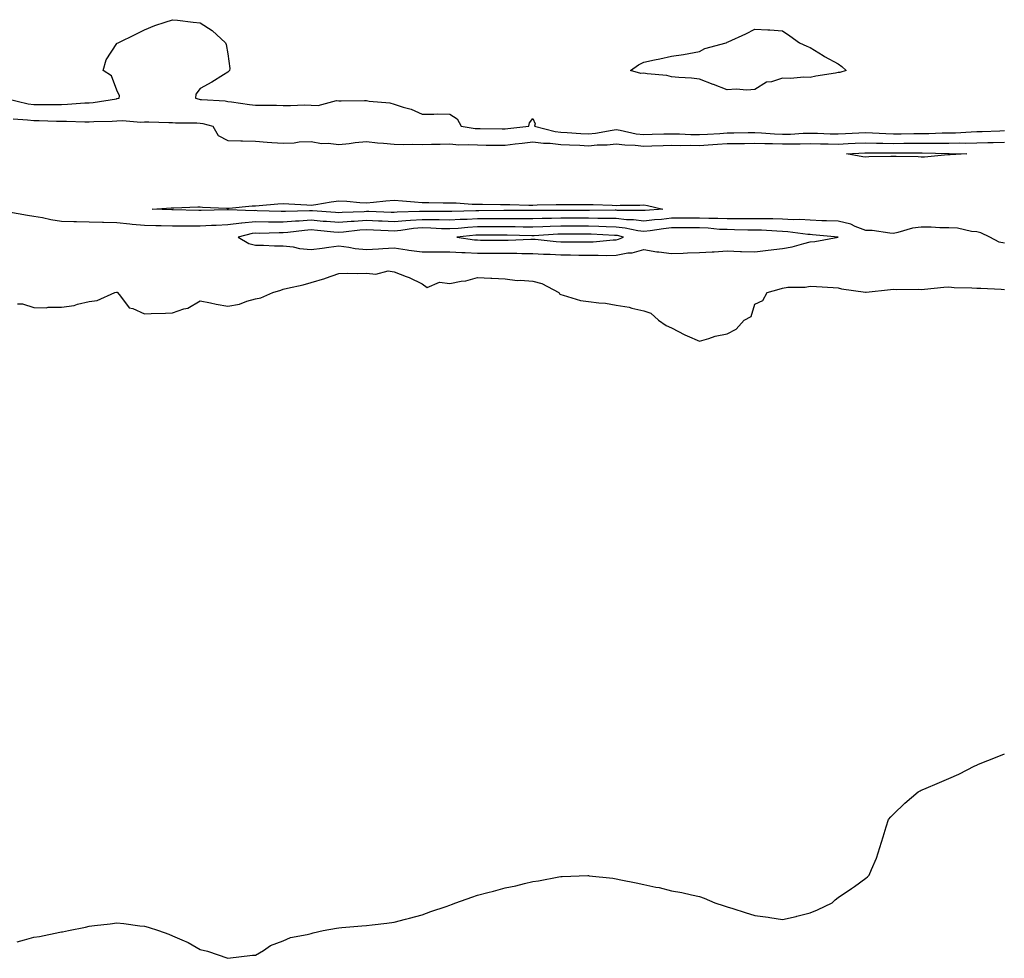
# Model space of a CAD drawing. Units: inches. Extents: x 971123 to 973763, y 7324298 to 7326938.
# Drawn here: x 973053 to 973408, y 7325122 to 7325460 of the extents above; entities that cross this region are included whole.
import ezdxf

# ---------------------------------------------------------------- set-up
doc = ezdxf.new("R2010")
doc.units = ezdxf.units.IN
doc.header["$MEASUREMENT"] = 0
doc.layers.add('Contour_97117324', color=7, linetype='Continuous', true_color=0xc529a3)

msp = doc.modelspace()

# ---------------------------------------------------------------- linework, layer by layer
at = {"layer": 'Contour_97117324'}
for points in [[(973048.12, 7325431.86, 3280), (973056.09, 7325429.96, 3280), (973058.05, 7325429.69, 3280), (973060.31, 7325429.67, 3280), (973065.85, 7325429.73, 3280), (973068.05, 7325429.71, 3280), (973070.22, 7325429.76, 3280), (973076.43, 7325430.29, 3280), (973078.05, 7325430.34, 3280), (973079.52, 7325430.45, 3280), (973087.91, 7325431.78, 3280), (973088.05, 7325431.79, 3280), (973088.18, 7325431.8, 3280), (973088.89, 7325431.92, 3280), (973088.94, 7325432.81, 3280), (973088.05, 7325434.8, 3280), (973086.1, 7325439.97, 3280), (973083.1, 7325441.92, 3280), (973084.2, 7325445.76, 3280), (973088.05, 7325451.62, 3280), (973088.2, 7325451.77, 3280), (973088.46, 7325451.92, 3280), (973094.89, 7325455.08, 3280), (973098.05, 7325456.64, 3280), (973101.77, 7325458.2, 3280), (973105.44, 7325459.31, 3280), (973108.05, 7325460.25, 3280), (973109.93, 7325460.04, 3280), (973115.5, 7325459.38, 3280), (973118.05, 7325459.07, 3280), (973122.44, 7325456.31, 3280), (973127.18, 7325451.92, 3280), (973127.44, 7325451.31, 3280), (973128.05, 7325447.92, 3280), (973128.74, 7325442.61, 3280), (973128.67, 7325441.92, 3280), (973128.34, 7325441.63, 3280), (973128.05, 7325441.29, 3280), (973126.46, 7325440.32, 3280), (973122.28, 7325437.69, 3280), (973118.05, 7325435.39, 3280), (973116.54, 7325433.43, 3280), (973116.43, 7325431.92, 3280), (973117.7, 7325431.57, 3280), (973118.05, 7325431.53, 3280), (973118.5, 7325431.47, 3280), (973127.08, 7325430.95, 3280), (973128.05, 7325430.79, 3280), (973129.31, 7325430.66, 3280), (973135.83, 7325429.7, 3280), (973138.05, 7325429.5, 3280), (973140.53, 7325429.44, 3280), (973145.58, 7325429.45, 3280), (973148.05, 7325429.38, 3280), (973150.66, 7325429.31, 3280), (973155.66, 7325429.53, 3280), (973158.05, 7325429.45, 3280), (973160.64, 7325429.33, 3280), (973167.23, 7325431.1, 3280), (973168.05, 7325431.02, 3280), (973168.94, 7325431.04, 3280), (973177.27, 7325431.14, 3280), (973178.05, 7325431.15, 3280), (973179.05, 7325430.92, 3280), (973186.42, 7325430.28, 3280), (973188.05, 7325429.75, 3280), (973191.29, 7325428.67, 3280), (973194.19, 7325428.06, 3280), (973198.05, 7325426.22, 3280), (973202.29, 7325426.15, 3280), (973203.71, 7325426.26, 3280), (973208.05, 7325426.21, 3280), (973210.69, 7325424.56, 3280), (973212.12, 7325421.92, 3280), (973217.18, 7325421.05, 3280), (973218.05, 7325420.99, 3280), (973218.99, 7325420.99, 3280), (973227.01, 7325420.88, 3280), (973228.05, 7325420.87, 3280), (973228.99, 7325420.99, 3280), (973236.53, 7325421.92, 3280), (973236.84, 7325423.13, 3280), (973238.05, 7325424.59, 3280), (973238.79, 7325422.66, 3280), (973238.65, 7325421.92, 3280), (973246.04, 7325419.91, 3280), (973248.05, 7325419.68, 3280), (973250.41, 7325419.55, 3280), (973255.35, 7325419.22, 3280), (973258.05, 7325419.08, 3280), (973260.65, 7325419.33, 3280), (973266.61, 7325420.49, 3280), (973268.05, 7325420.65, 3280), (973269.51, 7325420.46, 3280), (973275.3, 7325419.16, 3280), (973278.05, 7325418.86, 3280), (973281.02, 7325418.96, 3280), (973285.21, 7325419.07, 3280), (973288.05, 7325419.16, 3280), (973290.87, 7325419.1, 3280), (973295, 7325418.87, 3280), (973298.05, 7325418.81, 3280), (973300.98, 7325419, 3280), (973305.38, 7325419.26, 3280), (973308.05, 7325419.42, 3280), (973310.51, 7325419.46, 3280), (973315.67, 7325419.54, 3280), (973318.05, 7325419.58, 3280), (973320.49, 7325419.47, 3280), (973325.19, 7325419.06, 3280), (973328.05, 7325418.96, 3280), (973330.93, 7325419.03, 3280), (973335.42, 7325419.3, 3280), (973338.05, 7325419.38, 3280), (973340.67, 7325419.3, 3280), (973345.27, 7325419.13, 3280), (973348.05, 7325419.05, 3280), (973350.78, 7325419.19, 3280), (973355.54, 7325419.41, 3280), (973358.05, 7325419.53, 3280), (973360.51, 7325419.46, 3280), (973365.34, 7325419.22, 3280), (973368.05, 7325419.15, 3280), (973370.81, 7325419.16, 3280), (973375.32, 7325419.19, 3280), (973378.05, 7325419.2, 3280), (973380.75, 7325419.22, 3280), (973385.57, 7325419.44, 3280), (973388.05, 7325419.46, 3280), (973390.45, 7325419.52, 3280), (973396.02, 7325419.88, 3280), (973398.05, 7325419.94, 3280), (973399.99, 7325419.97, 3280), (973406.36, 7325420.23, 3280), (973408.05, 7325420.26, 3280)], [(973050.62, 7325424.49, 3279), (973055.77, 7325424.2, 3279), (973058.05, 7325423.88, 3279), (973059.99, 7325423.87, 3279), (973066.28, 7325423.69, 3279), (973068.05, 7325423.67, 3279), (973069.84, 7325423.71, 3279), (973076.53, 7325423.45, 3279), (973078.05, 7325423.49, 3279), (973079.75, 7325423.61, 3279), (973086.32, 7325423.65, 3279), (973088.05, 7325423.8, 3279), (973090.01, 7325423.88, 3279), (973096.64, 7325423.33, 3279), (973098.05, 7325423.4, 3279), (973099.55, 7325423.43, 3279), (973106.77, 7325423.2, 3279), (973108.05, 7325423.22, 3279), (973109.18, 7325423.05, 3279), (973116.85, 7325423.12, 3279), (973118.05, 7325422.98, 3279), (973118.98, 7325422.85, 3279), (973122.6, 7325421.92, 3279), (973124.58, 7325418.45, 3279), (973128.05, 7325416.71, 3279), (973132.69, 7325416.56, 3279), (973133.36, 7325416.61, 3279), (973138.05, 7325416.49, 3279), (973142.22, 7325416.09, 3279), (973143.93, 7325416.04, 3279), (973148.05, 7325415.69, 3279), (973151.96, 7325415.83, 3279), (973153.71, 7325416.26, 3279), (973158.05, 7325416.35, 3279), (973161.77, 7325415.64, 3279), (973164.24, 7325415.73, 3279), (973168.05, 7325415.24, 3279), (973171.73, 7325415.6, 3279), (973173.98, 7325416, 3279), (973178.05, 7325416.33, 3279), (973182.03, 7325415.91, 3279), (973184.18, 7325415.79, 3279), (973188.05, 7325415.41, 3279), (973191.4, 7325415.27, 3279), (973194.57, 7325415.4, 3279), (973198.05, 7325415.27, 3279), (973201.46, 7325415.33, 3279), (973204.57, 7325415.4, 3279), (973208.05, 7325415.46, 3279), (973211.33, 7325415.2, 3279), (973214.65, 7325415.32, 3279), (973218.05, 7325415.11, 3279), (973221.21, 7325415.08, 3279), (973224.9, 7325415.07, 3279), (973228.05, 7325415.05, 3279), (973231.61, 7325415.49, 3279), (973234.16, 7325415.8, 3279), (973238.05, 7325416.28, 3279), (973241.84, 7325415.71, 3279), (973244.22, 7325415.75, 3279), (973248.05, 7325415.32, 3279), (973251.27, 7325415.14, 3279), (973255, 7325414.97, 3279), (973258.05, 7325414.8, 3279), (973261.23, 7325415.1, 3279), (973264.82, 7325415.15, 3279), (973268.05, 7325415.52, 3279), (973271.22, 7325415.09, 3279), (973274.93, 7325415.03, 3279), (973278.05, 7325414.69, 3279), (973280.91, 7325414.78, 3279), (973285.04, 7325414.93, 3279), (973288.05, 7325415.02, 3279), (973291.09, 7325414.96, 3279), (973294.96, 7325415, 3279), (973298.05, 7325414.94, 3279), (973301.27, 7325415.14, 3279), (973304.61, 7325415.36, 3279), (973308.05, 7325415.57, 3279), (973311.76, 7325415.63, 3279), (973314.3, 7325415.67, 3279), (973318.05, 7325415.73, 3279), (973321.7, 7325415.58, 3279), (973324.38, 7325415.6, 3279), (973328.05, 7325415.46, 3279), (973331.69, 7325415.56, 3279), (973334.41, 7325415.56, 3279), (973338.05, 7325415.67, 3279), (973341.69, 7325415.56, 3279), (973344.47, 7325415.51, 3279), (973348.05, 7325415.41, 3279), (973351.72, 7325415.59, 3279), (973354.25, 7325415.72, 3279), (973358.05, 7325415.91, 3279), (973361.93, 7325415.8, 3279), (973364.18, 7325415.79, 3279), (973368.05, 7325415.68, 3279), (973371.83, 7325415.7, 3279), (973374.25, 7325415.71, 3279), (973378.05, 7325415.74, 3279), (973381.9, 7325415.77, 3279), (973384.26, 7325415.71, 3279), (973388.05, 7325415.75, 3279), (973391.97, 7325415.84, 3279), (973394.17, 7325415.8, 3279), (973398.05, 7325415.89, 3279), (973402.1, 7325415.97, 3279), (973404, 7325415.97, 3279), (973408.05, 7325416.06, 3279)], [(973408.05, 7325379.75, 3279), (973406.2, 7325380.08, 3279), (973402.72, 7325381.92, 3279), (973399.57, 7325383.45, 3279), (973398.05, 7325383.74, 3279), (973396.11, 7325383.86, 3279), (973391.17, 7325385.05, 3279), (973388.05, 7325385.19, 3279), (973384.79, 7325385.18, 3279), (973381.65, 7325385.52, 3279), (973378.05, 7325385.52, 3279), (973374.89, 7325385.08, 3279), (973369.64, 7325383.51, 3279), (973368.05, 7325383.22, 3279), (973366.67, 7325383.29, 3279), (973360.34, 7325384.22, 3279), (973358.05, 7325384.32, 3279), (973354.2, 7325385.76, 3279), (973352.71, 7325386.58, 3279), (973348.05, 7325387.6, 3279), (973343.91, 7325387.78, 3279), (973342.2, 7325387.76, 3279), (973338.05, 7325387.93, 3279), (973334.3, 7325388.17, 3279), (973331.85, 7325388.12, 3279), (973328.05, 7325388.33, 3279), (973324.56, 7325388.43, 3279), (973321.56, 7325388.42, 3279), (973318.05, 7325388.51, 3279), (973314.65, 7325388.52, 3279), (973311.54, 7325388.43, 3279), (973308.05, 7325388.44, 3279), (973304.7, 7325388.58, 3279), (973301.45, 7325388.53, 3279), (973298.05, 7325388.65, 3279), (973288.05, 7325388.65, 3279), (973284.4, 7325388.26, 3279), (973281.88, 7325388.1, 3279), (973278.05, 7325387.66, 3279), (973274.27, 7325388.14, 3279), (973271.83, 7325388.15, 3279), (973268.05, 7325388.53, 3279), (973264.74, 7325388.61, 3279), (973261.39, 7325388.58, 3279), (973258.05, 7325388.65, 3279), (973254.78, 7325388.65, 3279), (973248.05, 7325388.65, 3279), (973244.68, 7325388.55, 3279), (973241.4, 7325388.57, 3279), (973238.05, 7325388.46, 3279), (973234.62, 7325388.5, 3279), (973231.5, 7325388.47, 3279), (973228.05, 7325388.5, 3279), (973224.62, 7325388.49, 3279), (973221.5, 7325388.47, 3279), (973218.05, 7325388.46, 3279), (973214.39, 7325388.26, 3279), (973211.77, 7325388.2, 3279), (973208.05, 7325387.98, 3279), (973204.21, 7325388.08, 3279), (973201.9, 7325388.07, 3279), (973198.05, 7325388.16, 3279), (973193.96, 7325387.83, 3279), (973192.19, 7325387.78, 3279), (973188.05, 7325387.4, 3279), (973183.71, 7325387.58, 3279), (973182.34, 7325387.63, 3279), (973178.05, 7325387.81, 3279), (973173.62, 7325387.49, 3279), (973172.52, 7325387.45, 3279), (973168.05, 7325387.09, 3279), (973163.61, 7325387.48, 3279), (973162.41, 7325387.56, 3279), (973158.05, 7325387.93, 3279), (973153.76, 7325387.63, 3279), (973152.38, 7325387.59, 3279), (973148.05, 7325387.26, 3279), (973143.41, 7325387.28, 3279), (973142.66, 7325387.31, 3279), (973138.05, 7325387.33, 3279), (973133.08, 7325386.89, 3279), (973133, 7325386.87, 3279), (973128.05, 7325386.29, 3279), (973123.85, 7325386.12, 3279), (973122.14, 7325386.01, 3279), (973118.05, 7325385.84, 3279), (973114.1, 7325385.87, 3279), (973111.99, 7325385.86, 3279), (973108.05, 7325385.88, 3279), (973104.02, 7325385.95, 3279), (973102.08, 7325385.95, 3279), (973098.05, 7325386.02, 3279), (973093.51, 7325386.47, 3279), (973092.71, 7325386.57, 3279), (973088.05, 7325386.99, 3279), (973083.24, 7325387.11, 3279), (973082.84, 7325387.13, 3279), (973078.05, 7325387.26, 3279), (973073.46, 7325387.34, 3279), (973072.54, 7325387.43, 3279), (973068.05, 7325387.51, 3279), (973064.19, 7325388.06, 3279), (973061.17, 7325388.8, 3279), (973058.05, 7325389.34, 3279), (973055.76, 7325389.64, 3279), (973049.11, 7325390.86, 3279)], [(973052.15, 7325357.82, 3279), (973053.97, 7325357.84, 3279), (973058.05, 7325356.45, 3279), (973062.5, 7325356.37, 3279), (973063.31, 7325356.66, 3279), (973068.05, 7325356.61, 3279), (973072.69, 7325357.28, 3279), (973073.85, 7325357.72, 3279), (973078.05, 7325358.64, 3279), (973080.93, 7325359.03, 3279), (973087.35, 7325361.92, 3279), (973087.91, 7325362.06, 3279), (973088.05, 7325362.05, 3279), (973088.14, 7325362.01, 3279), (973088.25, 7325361.92, 3279), (973089.35, 7325360.62, 3279), (973092.51, 7325356.38, 3279), (973093.84, 7325356.12, 3279), (973098.05, 7325354.2, 3279), (973100.43, 7325354.3, 3279), (973105.53, 7325354.44, 3279), (973108.05, 7325354.56, 3279), (973112.15, 7325356.02, 3279), (973113.66, 7325356.31, 3279), (973118.05, 7325358.93, 3279), (973121.77, 7325358.19, 3279), (973123.83, 7325357.7, 3279), (973128.05, 7325356.94, 3279), (973132.27, 7325357.7, 3279), (973134.93, 7325358.81, 3279), (973138.05, 7325359.64, 3279), (973139.93, 7325360.04, 3279), (973144.21, 7325361.92, 3279), (973147.18, 7325362.79, 3279), (973148.05, 7325363.07, 3279), (973149.59, 7325363.46, 3279), (973155.24, 7325364.73, 3279), (973158.05, 7325365.5, 3279), (973162.96, 7325367.01, 3279), (973163.25, 7325367.11, 3279), (973168.05, 7325368.76, 3279), (973171.13, 7325368.84, 3279), (973174.89, 7325368.76, 3279), (973178.05, 7325368.84, 3279), (973181.39, 7325368.58, 3279), (973185.84, 7325369.72, 3279), (973188.05, 7325369.38, 3279), (973192.3, 7325367.67, 3279), (973193.41, 7325367.28, 3279), (973198.05, 7325365.06, 3279), (973199.9, 7325363.77, 3279), (973204.3, 7325365.67, 3279), (973208.05, 7325365.14, 3279), (973212.14, 7325366.01, 3279), (973213.82, 7325366.15, 3279), (973218.05, 7325367.38, 3279), (973222.88, 7325367.09, 3279), (973223.18, 7325367.05, 3279), (973228.05, 7325366.81, 3279), (973232.41, 7325366.27, 3279), (973233.62, 7325366.35, 3279), (973238.05, 7325365.95, 3279), (973241.3, 7325365.17, 3279), (973247.35, 7325361.92, 3279), (973247.62, 7325361.49, 3279), (973248.05, 7325361.17, 3279), (973248.99, 7325360.99, 3279), (973255.21, 7325359.08, 3279), (973258.05, 7325358.67, 3279), (973261.8, 7325358.17, 3279), (973264.16, 7325358.04, 3279), (973268.05, 7325357.4, 3279), (973272.73, 7325356.6, 3279), (973273.67, 7325356.31, 3279), (973278.05, 7325355.35, 3279), (973280.56, 7325354.42, 3279), (973283.26, 7325351.92, 3279), (973286.14, 7325350.01, 3279), (973288.05, 7325349.17, 3279), (973292.8, 7325346.67, 3279), (973293.62, 7325346.35, 3279), (973298.05, 7325344.4, 3279), (973301.43, 7325345.3, 3279), (973303.8, 7325346.17, 3279), (973308.05, 7325347.02, 3279), (973311.29, 7325348.67, 3279), (973314.23, 7325351.92, 3279), (973316.73, 7325353.24, 3279), (973318.05, 7325357.66, 3279), (973320.89, 7325359.08, 3279), (973322.51, 7325361.92, 3279), (973326.83, 7325363.15, 3279), (973328.05, 7325363.53, 3279), (973329.91, 7325363.78, 3279), (973336.14, 7325363.83, 3279), (973338.05, 7325364.18, 3279), (973340.25, 7325364.12, 3279), (973346.3, 7325363.67, 3279), (973348.05, 7325363.62, 3279), (973349.35, 7325363.21, 3279), (973357.92, 7325362.05, 3279), (973358.05, 7325362.02, 3279), (973358.16, 7325362.03, 3279), (973367, 7325362.97, 3279), (973368.05, 7325363.09, 3279), (973369.15, 7325363.02, 3279), (973376.91, 7325363.06, 3279), (973378.05, 7325363, 3279), (973379.19, 7325363.06, 3279), (973386.16, 7325363.81, 3279), (973388.05, 7325363.9, 3279), (973389.88, 7325363.75, 3279), (973396.32, 7325363.65, 3279), (973398.05, 7325363.52, 3279), (973399.57, 7325363.44, 3279), (973406.87, 7325363.11, 3279), (973408.05, 7325363.05, 3279)], [(973052.09, 7325127.87, 3278), (973054.74, 7325128.61, 3278), (973058.05, 7325129.51, 3278), (973060.14, 7325129.83, 3278), (973067.5, 7325131.37, 3278), (973068.05, 7325131.47, 3278), (973068.46, 7325131.51, 3278), (973070.64, 7325131.92, 3278), (973076.78, 7325133.18, 3278), (973078.05, 7325133.52, 3278), (973079.91, 7325133.77, 3278), (973085.59, 7325134.38, 3278), (973088.05, 7325134.72, 3278), (973090.59, 7325134.46, 3278), (973096.31, 7325133.65, 3278), (973098.05, 7325133.48, 3278), (973099.3, 7325133.17, 3278), (973103.05, 7325131.92, 3278), (973106.76, 7325130.63, 3278), (973108.05, 7325130.03, 3278), (973111.45, 7325128.52, 3278), (973113.75, 7325127.62, 3278), (973118.05, 7325125.11, 3278), (973120.67, 7325124.53, 3278), (973128.05, 7325121.92, 3278), (973136.94, 7325123.03, 3278), (973138.05, 7325123.06, 3278), (973140.91, 7325124.78, 3278), (973143.47, 7325126.51, 3278), (973148.05, 7325128.27, 3278), (973150.58, 7325129.39, 3278), (973156.6, 7325130.48, 3278), (973158.05, 7325130.89, 3278), (973158.82, 7325131.15, 3278), (973162.46, 7325131.92, 3278), (973167.18, 7325132.79, 3278), (973168.05, 7325132.91, 3278), (973169.11, 7325132.99, 3278), (973176.35, 7325133.62, 3278), (973178.05, 7325133.74, 3278), (973180.09, 7325133.97, 3278), (973185.35, 7325134.62, 3278), (973188.05, 7325134.91, 3278), (973192.11, 7325135.99, 3278), (973193.57, 7325136.41, 3278), (973198.05, 7325137.59, 3278), (973201.19, 7325138.78, 3278), (973206.71, 7325140.59, 3278), (973208.05, 7325141.06, 3278), (973208.66, 7325141.31, 3278), (973210.3, 7325141.92, 3278), (973215.96, 7325144.01, 3278), (973218.05, 7325144.72, 3278), (973221.8, 7325145.67, 3278), (973223.83, 7325146.14, 3278), (973228.05, 7325147.29, 3278), (973231.9, 7325148.07, 3278), (973235, 7325148.87, 3278), (973238.05, 7325149.55, 3278), (973240.1, 7325149.87, 3278), (973247.39, 7325151.26, 3278), (973248.05, 7325151.36, 3278), (973248.59, 7325151.39, 3278), (973257.84, 7325151.71, 3278), (973258.05, 7325151.72, 3278), (973258.27, 7325151.7, 3278), (973266.88, 7325150.75, 3278), (973268.05, 7325150.61, 3278), (973269.74, 7325150.23, 3278), (973275.31, 7325149.18, 3278), (973278.05, 7325148.51, 3278), (973282.36, 7325147.61, 3278), (973283.54, 7325147.41, 3278), (973288.05, 7325146.28, 3278), (973291.71, 7325145.58, 3278), (973295.18, 7325144.79, 3278), (973298.05, 7325144.21, 3278), (973299.75, 7325143.62, 3278), (973303.61, 7325141.92, 3278), (973306.99, 7325140.86, 3278), (973308.05, 7325140.52, 3278), (973310.11, 7325139.86, 3278), (973314.6, 7325138.47, 3278), (973318.05, 7325137.31, 3278), (973322.83, 7325136.69, 3278), (973323.4, 7325136.57, 3278), (973328.05, 7325135.86, 3278), (973332.95, 7325137.02, 3278), (973333.23, 7325137.1, 3278), (973338.05, 7325138.35, 3278), (973340.6, 7325139.38, 3278), (973345.91, 7325141.92, 3278), (973347.03, 7325142.94, 3278), (973348.05, 7325143.8, 3278), (973352.9, 7325147.07, 3278), (973353.96, 7325147.83, 3278), (973358.05, 7325150.78, 3278), (973358.65, 7325151.32, 3278), (973359.27, 7325151.92, 3278), (973360.09, 7325153.97, 3278), (973361.95, 7325158.02, 3278), (973363.16, 7325161.92, 3278), (973364.32, 7325165.65, 3278), (973365.39, 7325169.26, 3278), (973366.2, 7325171.92, 3278), (973367.05, 7325172.92, 3278), (973368.05, 7325173.92, 3278), (973372.09, 7325177.87, 3278), (973376.88, 7325181.92, 3278), (973377.65, 7325182.32, 3278), (973378.05, 7325182.48, 3278), (973379.03, 7325182.9, 3278), (973384.64, 7325185.32, 3278), (973388.05, 7325186.74, 3278), (973391.62, 7325188.35, 3278), (973397.41, 7325191.28, 3278), (973398.05, 7325191.59, 3278), (973398.27, 7325191.69, 3278), (973398.72, 7325191.92, 3278), (973405.47, 7325194.49, 3278), (973408.05, 7325195.59, 3278)]]:
    msp.add_polyline3d(points, dxfattribs=at)
for points in [[(973348.05, 7325441.16, 3280), (973347.08, 7325440.95, 3280), (973340.07, 7325439.9, 3280), (973338.05, 7325439.36, 3280), (973335.66, 7325439.53, 3280), (973330.91, 7325439.06, 3280), (973328.05, 7325439.21, 3280), (973324.03, 7325437.9, 3280), (973322.25, 7325437.72, 3280), (973318.05, 7325435.03, 3280), (973315.14, 7325434.83, 3280), (973311.3, 7325435.18, 3280), (973308.05, 7325435.01, 3280), (973303.09, 7325436.88, 3280), (973303.03, 7325436.9, 3280), (973298.05, 7325438.8, 3280), (973295.27, 7325439.13, 3280), (973290.6, 7325439.37, 3280), (973288.05, 7325439.65, 3280), (973286.27, 7325440.15, 3280), (973279.27, 7325440.7, 3280), (973278.05, 7325440.94, 3280), (973276.94, 7325440.8, 3280), (973273.17, 7325441.92, 3280), (973276.05, 7325443.93, 3280), (973278.05, 7325444.97, 3280), (973281.91, 7325445.78, 3280), (973283.79, 7325446.18, 3280), (973288.05, 7325447.07, 3280), (973292.28, 7325447.7, 3280), (973294.22, 7325448.09, 3280), (973298.05, 7325448.73, 3280), (973300.05, 7325449.91, 3280), (973307.72, 7325451.92, 3280), (973307.94, 7325452.03, 3280), (973308.05, 7325452.11, 3280), (973308.41, 7325452.28, 3280), (973314.81, 7325455.16, 3280), (973318.05, 7325456.87, 3280), (973322.76, 7325456.63, 3280), (973323.42, 7325456.54, 3280), (973328.05, 7325456.27, 3280), (973330.62, 7325454.49, 3280), (973334.21, 7325451.92, 3280), (973336.84, 7325450.71, 3280), (973338.05, 7325450.19, 3280), (973342.65, 7325447.32, 3280), (973343.13, 7325447, 3280), (973348.05, 7325444.36, 3280), (973349.46, 7325443.32, 3280), (973350.98, 7325441.92, 3280), (973348.7, 7325441.27, 3280)], [(973388.05, 7325411.52, 3278), (973387.63, 7325411.51, 3278), (973379.22, 7325410.75, 3278), (973378.05, 7325410.72, 3278), (973376.9, 7325410.77, 3278), (973369.06, 7325410.91, 3278), (973368.05, 7325410.96, 3278), (973367.05, 7325410.93, 3278), (973359.18, 7325410.79, 3278), (973358.05, 7325410.75, 3278), (973356.98, 7325410.85, 3278), (973351.1, 7325411.92, 3278), (973357.7, 7325412.27, 3278), (973358.05, 7325412.29, 3278), (973358.4, 7325412.28, 3278), (973367.75, 7325412.22, 3278), (973368.05, 7325412.22, 3278), (973368.35, 7325412.22, 3278), (973377.7, 7325412.27, 3278), (973378.05, 7325412.27, 3278), (973378.41, 7325412.28, 3278), (973387.94, 7325412.03, 3278), (973388.05, 7325412.03, 3278), (973388.17, 7325412.04, 3278), (973394.48, 7325411.92, 3278), (973388.43, 7325411.54, 3278)], [(973278.05, 7325391.44, 3278), (973277.62, 7325391.5, 3278), (973268.45, 7325391.52, 3278), (973268.05, 7325391.56, 3278), (973267.7, 7325391.57, 3278), (973258.49, 7325391.48, 3278), (973258.05, 7325391.49, 3278), (973257.62, 7325391.49, 3278), (973248.48, 7325391.49, 3278), (973248.05, 7325391.49, 3278), (973247.6, 7325391.48, 3278), (973238.45, 7325391.52, 3278), (973238.05, 7325391.51, 3278), (973237.64, 7325391.51, 3278), (973228.53, 7325391.44, 3278), (973228.05, 7325391.45, 3278), (973227.57, 7325391.44, 3278), (973218.58, 7325391.39, 3278), (973218.05, 7325391.39, 3278), (973217.49, 7325391.36, 3278), (973208.79, 7325391.17, 3278), (973208.05, 7325391.13, 3278), (973207.28, 7325391.15, 3278), (973198.86, 7325391.11, 3278), (973198.05, 7325391.13, 3278), (973197.19, 7325391.07, 3278), (973189.12, 7325390.85, 3278), (973188.05, 7325390.74, 3278), (973186.93, 7325390.79, 3278), (973178.9, 7325391.08, 3278), (973178.05, 7325391.11, 3278), (973177.17, 7325391.05, 3278), (973169.21, 7325390.75, 3278), (973168.05, 7325390.66, 3278), (973166.89, 7325390.76, 3278), (973158.62, 7325391.35, 3278), (973158.05, 7325391.4, 3278), (973157.49, 7325391.36, 3278), (973148.83, 7325391.14, 3278), (973148.05, 7325391.08, 3278), (973147.21, 7325391.09, 3278), (973138.56, 7325391.41, 3278), (973138.05, 7325391.42, 3278), (973137.49, 7325391.37, 3278), (973128.24, 7325391.73, 3278), (973128.05, 7325391.71, 3278), (973127.84, 7325391.7, 3278), (973118.46, 7325391.51, 3278), (973118.05, 7325391.5, 3278), (973117.63, 7325391.5, 3278), (973108.29, 7325391.67, 3278), (973108.05, 7325391.68, 3278), (973107.81, 7325391.68, 3278), (973100.8, 7325391.92, 3278), (973107.56, 7325392.41, 3278), (973108.05, 7325392.4, 3278), (973108.55, 7325392.41, 3278), (973117.24, 7325392.74, 3278), (973118.05, 7325392.76, 3278), (973118.86, 7325392.73, 3278), (973127.59, 7325392.37, 3278), (973128.05, 7325392.36, 3278), (973128.5, 7325392.37, 3278), (973136.85, 7325393.13, 3278), (973138.05, 7325393.15, 3278), (973139.37, 7325393.24, 3278), (973146.11, 7325393.87, 3278), (973148.05, 7325393.99, 3278), (973150.03, 7325393.91, 3278), (973156.51, 7325393.46, 3278), (973158.05, 7325393.39, 3278), (973159.72, 7325393.59, 3278), (973165.34, 7325394.63, 3278), (973168.05, 7325394.91, 3278), (973170.92, 7325394.79, 3278), (973175.63, 7325394.35, 3278), (973178.05, 7325394.24, 3278), (973180.6, 7325394.47, 3278), (973185.06, 7325394.91, 3278), (973188.05, 7325395.18, 3278), (973191.06, 7325394.93, 3278), (973195.38, 7325394.58, 3278), (973198.05, 7325394.36, 3278), (973200.48, 7325394.35, 3278), (973205.69, 7325394.28, 3278), (973208.05, 7325394.27, 3278), (973210.34, 7325394.21, 3278), (973216.17, 7325393.81, 3278), (973218.05, 7325393.75, 3278), (973219.88, 7325393.75, 3278), (973226.34, 7325393.62, 3278), (973228.05, 7325393.62, 3278), (973229.73, 7325393.6, 3278), (973236.57, 7325393.41, 3278), (973238.05, 7325393.39, 3278), (973239.59, 7325393.46, 3278), (973246.37, 7325393.6, 3278), (973248.05, 7325393.68, 3278), (973249.82, 7325393.69, 3278), (973256.29, 7325393.68, 3278), (973258.05, 7325393.68, 3278), (973259.75, 7325393.62, 3278), (973266.62, 7325393.35, 3278), (973268.05, 7325393.29, 3278), (973269.49, 7325393.36, 3278), (973276.53, 7325393.44, 3278), (973278.05, 7325393.52, 3278), (973279.4, 7325393.27, 3278), (973284.93, 7325391.92, 3278), (973278.48, 7325391.49, 3278)], [(973348.05, 7325381.92, 3280), (973338.88, 7325382.76, 3280), (973338.05, 7325382.79, 3280), (973337.12, 7325382.85, 3280), (973329.97, 7325383.84, 3280), (973328.05, 7325383.95, 3280), (973325.96, 7325384.01, 3280), (973320.47, 7325384.34, 3280), (973318.05, 7325384.41, 3280), (973315.56, 7325384.41, 3280), (973310.7, 7325384.56, 3280), (973308.05, 7325384.57, 3280), (973305.3, 7325384.68, 3280), (973301.18, 7325385.05, 3280), (973298.05, 7325385.17, 3280), (973294.8, 7325385.17, 3280), (973291.31, 7325385.18, 3280), (973288.05, 7325385.18, 3280), (973285.1, 7325384.87, 3280), (973280.26, 7325384.13, 3280), (973278.05, 7325383.87, 3280), (973275.81, 7325384.16, 3280), (973271.29, 7325385.16, 3280), (973268.05, 7325385.49, 3280), (973264.39, 7325385.58, 3280), (973261.86, 7325385.73, 3280), (973258.05, 7325385.82, 3280), (973254.15, 7325385.81, 3280), (973251.94, 7325385.81, 3280), (973248.05, 7325385.81, 3280), (973244.27, 7325385.7, 3280), (973241.65, 7325385.53, 3280), (973238.05, 7325385.42, 3280), (973234.52, 7325385.45, 3280), (973231.65, 7325385.53, 3280), (973228.05, 7325385.56, 3280), (973224.43, 7325385.55, 3280), (973221.67, 7325385.54, 3280), (973218.05, 7325385.53, 3280), (973214.63, 7325385.34, 3280), (973211.14, 7325385.01, 3280), (973208.05, 7325384.83, 3280), (973205.06, 7325384.9, 3280), (973201.24, 7325385.11, 3280), (973198.05, 7325385.19, 3280), (973195.02, 7325384.95, 3280), (973190.4, 7325384.27, 3280), (973188.05, 7325384.06, 3280), (973185.81, 7325384.15, 3280), (973180.54, 7325384.42, 3280), (973178.05, 7325384.52, 3280), (973175.63, 7325384.34, 3280), (973169.79, 7325383.66, 3280), (973168.05, 7325383.52, 3280), (973166.3, 7325383.67, 3280), (973160.38, 7325384.26, 3280), (973158.05, 7325384.45, 3280), (973155.68, 7325384.29, 3280), (973149.7, 7325383.57, 3280), (973148.05, 7325383.44, 3280), (973146.52, 7325383.45, 3280), (973139.37, 7325383.24, 3280), (973138.05, 7325383.25, 3280), (973136.83, 7325383.14, 3280), (973131.78, 7325381.92, 3280), (973135.66, 7325379.53, 3280), (973138.05, 7325379.03, 3280), (973140.96, 7325379.01, 3280), (973144.9, 7325378.77, 3280), (973148.05, 7325378.75, 3280), (973151.62, 7325378.34, 3280), (973153.94, 7325377.81, 3280), (973158.05, 7325377.46, 3280), (973162.1, 7325377.87, 3280), (973164.43, 7325378.3, 3280), (973168.05, 7325378.73, 3280), (973171.68, 7325378.29, 3280), (973173.93, 7325377.8, 3280), (973178.05, 7325377.39, 3280), (973182.36, 7325377.61, 3280), (973183.88, 7325377.75, 3280), (973188.05, 7325377.97, 3280), (973192.69, 7325377.28, 3280), (973193.26, 7325377.13, 3280), (973198.05, 7325376.58, 3280), (973202.73, 7325376.6, 3280), (973203.43, 7325376.54, 3280), (973208.05, 7325376.56, 3280), (973212.43, 7325376.3, 3280), (973213.61, 7325376.37, 3280), (973218.05, 7325376.15, 3280), (973222.24, 7325376.11, 3280), (973223.88, 7325376.09, 3280), (973228.05, 7325376.05, 3280), (973232.18, 7325376.06, 3280), (973233.99, 7325375.98, 3280), (973238.05, 7325375.99, 3280), (973241.88, 7325375.75, 3280), (973244.24, 7325375.73, 3280), (973248.05, 7325375.52, 3280), (973251.59, 7325375.46, 3280), (973254.58, 7325375.38, 3280), (973258.05, 7325375.33, 3280), (973261.56, 7325375.43, 3280), (973264.67, 7325375.3, 3280), (973268.05, 7325375.41, 3280), (973272.31, 7325376.18, 3280), (973273.8, 7325376.17, 3280), (973278.05, 7325377.39, 3280), (973282.71, 7325376.57, 3280), (973283.38, 7325376.59, 3280), (973288.05, 7325376.01, 3280), (973292.24, 7325376.1, 3280), (973293.79, 7325376.17, 3280), (973298.05, 7325376.28, 3280), (973302.69, 7325376.55, 3280), (973303.44, 7325376.53, 3280), (973308.05, 7325376.88, 3280), (973312.88, 7325376.75, 3280), (973313.26, 7325376.71, 3280), (973318.05, 7325376.57, 3280), (973322.82, 7325377.16, 3280), (973328.05, 7325377.81, 3280), (973331.54, 7325378.43, 3280), (973335.76, 7325379.63, 3280), (973338.05, 7325380.12, 3280), (973339.7, 7325380.27, 3280)], [(973268.05, 7325380.94, 3281), (973268.88, 7325381.09, 3281), (973270.74, 7325381.92, 3281), (973268.54, 7325382.41, 3281), (973268.05, 7325382.46, 3281), (973267.49, 7325382.47, 3281), (973259.09, 7325382.96, 3281), (973258.05, 7325382.98, 3281), (973257, 7325382.98, 3281), (973249.09, 7325382.96, 3281), (973248.05, 7325382.96, 3281), (973247.03, 7325382.94, 3281), (973238.51, 7325382.38, 3281), (973238.05, 7325382.37, 3281), (973237.6, 7325382.37, 3281), (973228.74, 7325382.61, 3281), (973228.05, 7325382.62, 3281), (973227.36, 7325382.62, 3281), (973218.72, 7325382.6, 3281), (973218.05, 7325382.59, 3281), (973217.42, 7325382.56, 3281), (973210.59, 7325381.92, 3281), (973217.02, 7325380.89, 3281), (973218.05, 7325380.84, 3281), (973219.13, 7325380.83, 3281), (973226.94, 7325380.8, 3281), (973228.05, 7325380.79, 3281), (973229.17, 7325380.79, 3281), (973237.29, 7325381.16, 3281), (973238.05, 7325381.16, 3281), (973238.86, 7325381.11, 3281), (973246.42, 7325380.29, 3281), (973248.05, 7325380.2, 3281), (973249.8, 7325380.17, 3281), (973256.28, 7325380.16, 3281), (973258.05, 7325380.13, 3281), (973259.79, 7325380.18, 3281), (973267.03, 7325380.9, 3281)]]:
    msp.add_polyline3d(points, close=True, dxfattribs=at)

doc.saveas('drawing.dxf')
